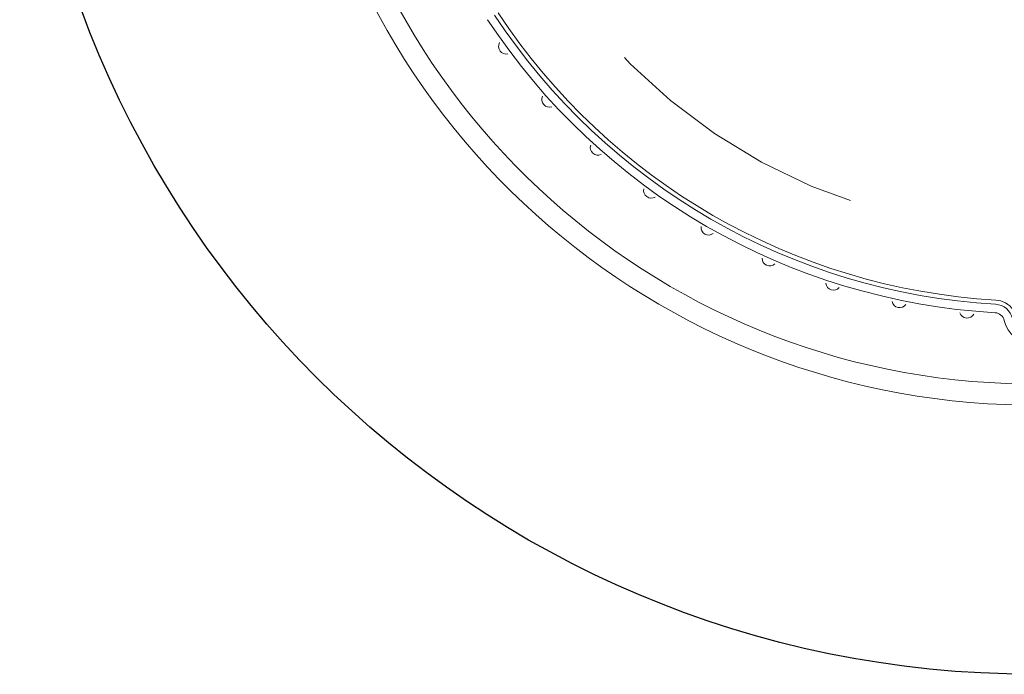
# Model space of a CAD drawing. Extents: x -23 to 214, y -68 to 73.
# Drawn here: x -18 to -17, y 23 to 24 of the extents above; entities that cross this region are included whole.
import ezdxf

# ---------------------------------------------------------------- set-up
doc = ezdxf.new("R2010")
doc.units = 0
doc.header["$MEASUREMENT"] = 0
doc.linetypes.add('HIDDEN2', pattern=[0.1875, 0.125, -0.0625])
doc.layers.get('0').update_dxf_attribs({"linetype": 'CONTINUOUS'})

# ---------------------------------------------------------------- blocks, each defined once
blk = doc.blocks.new('6 3-4in Hole Recessed 9in Ultra thin LED Light')
at = {"color": 0, "linetype": 'HIDDEN2', "lineweight": 0}
blk.add_circle((0, 0), 3.375, dxfattribs=at)
at = {"color": 0, "linetype": 'Continuous', "lineweight": 0}
for centre, radius, start, end in [((0, 0), 4.4063, 185.51045, 355.77766), ((0, 0), 4.2813, 185.67186, 355.65415), ((0, 0), 3.8163, 213.3418, 266.6582), ((0, 0), 3.7913, 213.3418, 266.6582), ((0, 0), 3.8662, 213.3418, 266.6582), ((-3.1196, -2.2838), 0.045, 149.27688, 283.13724), ((-2.8638, -2.5974), 0.045, 155.27688, 289.13724), ((-2.5766, -2.8825), 0.045, 161.27688, 295.13724), ((-2.2612, -3.1361), 0.045, 167.27688, 301.13724), ((-1.921, -3.3552), 0.045, 173.27688, 307.13724), ((-1.5598, -3.5377), 0.045, 179.27688, 313.13724), ((-1.1814, -3.6813), 0.045, 185.27688, 319.13724), ((-0.2289, -3.9196), 0.135, 34.57816, 86.6582), ((-0.7902, -3.7846), 0.045, 191.27688, 325.13724), ((-0.2289, -3.9196), 0.11, 13.11516, 86.6582), ((-0.3902, -3.8465), 0.045, 197.27688, 331.13724), ((-0.2289, -3.9196), 0.06, 13.11516, 86.6582), ((0, -3.8663), 0.175, 193.11516, 346.88484)]:
    blk.add_arc(centre, radius, start, end, dxfattribs=at)
blk = doc.blocks.new('Ceiling Lights at Canopy Reinforcing Plan')
at = {"color": 30}
blk.add_circle((0, 1.660156), 0.375, dxfattribs=at)
at = {"xscale": 0.0625, "yscale": 0.0625, "zscale": 0.0625}
blk.add_blockref('6 3-4in Hole Recessed 9in Ultra thin LED Light', (0, 1.660156), dxfattribs=at)

msp = doc.modelspace()

# ---------------------------------------------------------------- block references
msp.add_blockref('Ceiling Lights at Canopy Reinforcing Plan', (-17.2429056, 22.1826668))

doc.saveas('drawing.dxf')
